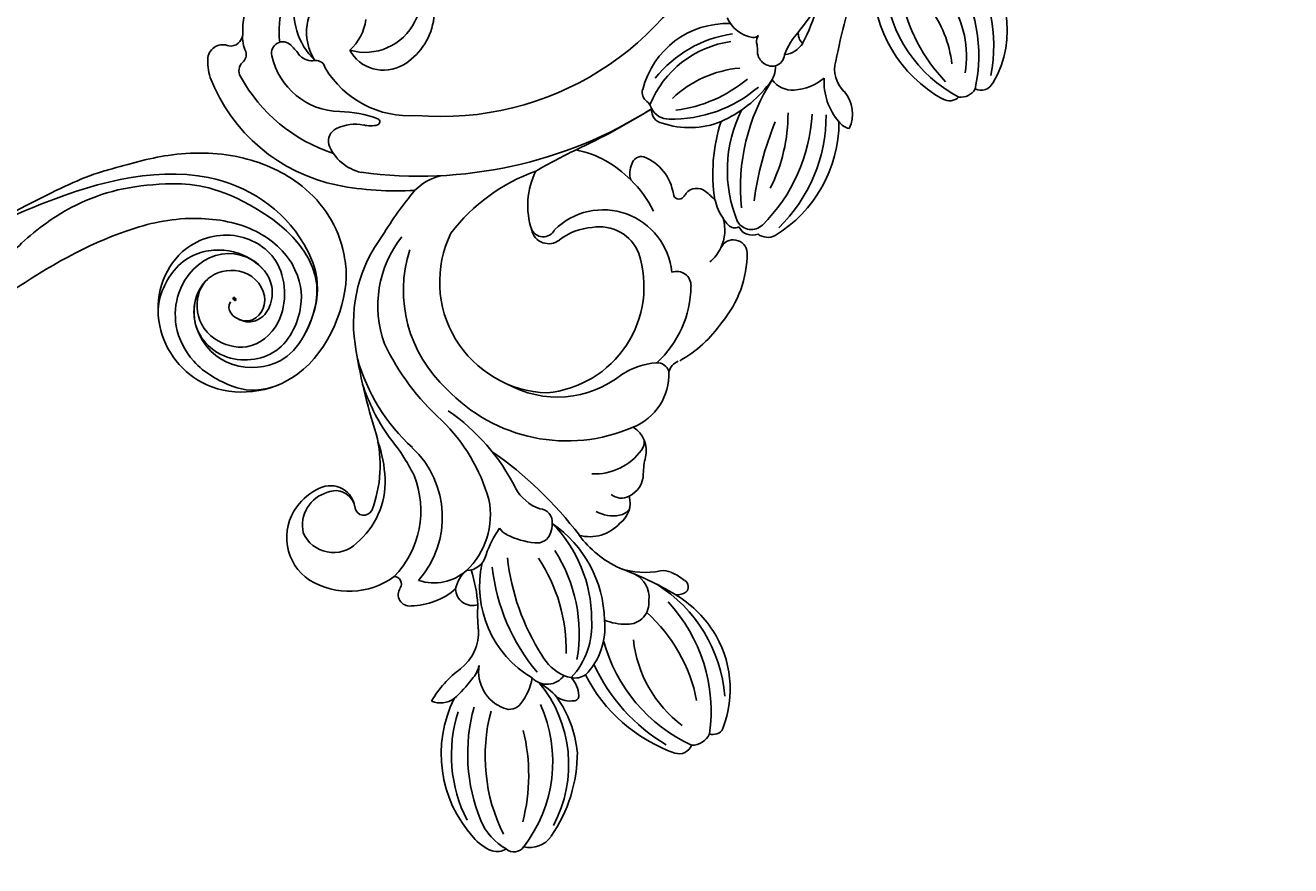
# Model space of a CAD drawing. Units: millimetres. Extents: x 105 to 1365, y 106 to 997.
# Drawn here: x 1180 to 1194, y 491 to 500 of the extents above; entities that cross this region are included whole.
import ezdxf
from ezdxf.xclip import XClip

# ---------------------------------------------------------------- set-up
doc = ezdxf.new("R2010")
doc.units = ezdxf.units.MM
doc.header["$XCLIPFRAME"] = 2
doc.layers.add('H-06.木作(細線)', color=8, linetype='Continuous')
doc.layers.add('H-08.木作(細線)', color=8, linetype='Continuous')
doc.layers.add('logo', color=240, linetype='Continuous', plot=False)
doc.styles.get("Standard").update_dxf_attribs({"font": 'arial.ttf'})

# ---------------------------------------------------------------- blocks, each defined once
blk = doc.blocks.new('logo')
at = {"layer": 'logo'}
h = blk.add_hatch(color=256, dxfattribs=at)
edge = h.paths.add_edge_path()
edge.add_ellipse((0.18, 0.6), major_axis=(0.323, 0.566), ratio=0.659111, start_angle=263.8576, end_angle=429.825)
edge.add_arc((0.02, 1.39), 0.399, 258.9967, 261.058)
edge.add_ellipse((0.18, 0.6), major_axis=(0.314, 0.551), ratio=0.659838, start_angle=263.243, end_angle=428.5195, ccw=False)
edge.add_arc((0.51, 0.37), 0.0433, 263.9962, 282.4455)
edge = h.paths.add_edge_path()
edge.add_ellipse((0.18, 0.6), major_axis=(0.314, 0.551), ratio=0.659838, start_angle=70.2744, end_angle=262.8394, ccw=False)
edge.add_arc((0.03, 1.2), 0.237, 245.2323, 248.2557, ccw=False)
edge.add_ellipse((0.18, 0.6), major_axis=(0.323, 0.566), ratio=0.659111, start_angle=71.1999, end_angle=263.5875)
edge.add_arc((0.5, 0.37), 0.0389, 266.4658, 288.3928, ccw=False)
edge = h.paths.add_edge_path(flags=17)
edge.add_line((0.2, 1.02), (0.2, 1.03))
edge.add_arc((0.02, 1.39), 0.399, 261.058, 296.4699, ccw=False)
edge.add_ellipse((0.18, 0.6), major_axis=(0.314, 0.551), ratio=0.659838, start_angle=68.5195, end_angle=70.2744)
edge.add_arc((0.03, 1.2), 0.237, 248.2557, 287.7329)
edge.add_arc((0.18, 0.84), 0.155, 119.2735, 139.7006)
edge.add_arc((0.45, 0.59), 0.526, 137.2638, 146.3296)
edge.add_arc((0.7, 0.49), 0.794, 150.4954, 153.1332)
edge.add_arc((0.17, 0.07), 0.799, 100.8186, 103.2077, ccw=False)
edge.add_arc((0.3, 0.68), 0.325, 138.9231, 148.8948, ccw=False)
edge.add_arc((0.62, 0.39), 0.758, 124.4657, 138.4002, ccw=False)
edge = h.paths.add_edge_path()
edge.add_arc((0.03, 1.2), 0.237, 233.3596, 245.2323)
edge.add_ellipse((0.18, 0.6), major_axis=(0.323, 0.566), ratio=0.659111, start_angle=69.825, end_angle=71.1999, ccw=False)
edge.add_arc((0.02, 1.39), 0.399, 251.1923, 258.9967, ccw=False)
h.paths.add_polyline_path([(-0.05, 0.82, -0.021859), (-0.02, 0.83, -0.004955), (-0.01, 0.85, 0.012967), (-0.05, 0.83, 0.223317), (-0.2, 0.65, 0.425243), (-0.17, 0.61, 0.393247), (-0.02, 0.74, -0.084558), (0.02, 0.84, 0.019194), (-0.02, 0.83, 0.004726), (-0.02, 0.82, 0.021148), (-0.04, 0.73, -0.080721), (-0.07, 0.66, -0.104113), (-0.11, 0.63, -0.094873), (-0.16, 0.62, -0.207877), (-0.18, 0.64, -0.223034), (-0.18, 0.67, -0.16869)], flags=17)
h.paths.add_polyline_path([(0.36, 0.97, 0.088592), (0.28, 0.95, 0.140724), (0.2, 0.82, -0.012272), (0.2, 0.81, -0.041532), (0.22, 0.8, 0.005558), (0.22, 0.82, -0.187874)], flags=17)
h.paths.add_polyline_path([(0.19, 0.73, 0.011592), (0.2, 0.77, 0.056884), (0.19, 0.79, -0.271208), (0.1, 0.71, -0.679677), (0.04, 0.82, -0.290071), (0.16, 0.82, -0.103922), (0.19, 0.79, 0.053349), (0.2, 0.81, -0.004508), (0.2, 0.82, 0.220604), (0.1, 0.86, -0.015501), (0.05, 0.85, 0.008768), (0.03, 0.85, 0.029539), (0.02, 0.84, 1.009367)], flags=17)
h.paths.add_polyline_path([(0.22, 0.8, -0.008928), (0.2, 0.77, -0.347678), (0.17, 0.63, 0.00727), (0.06, 0.58, -0.035606), (0.06, 0.58, 0.01139), (0.07, 0.57, 0.012101), (0.15, 0.61, 0.461639)], flags=17)
h.paths.add_polyline_path([(0.11, 0.67, 0.433181), (0.03, 0.63, 0.04486), (0.03, 0.62, -0.026783), (0.04, 0.62, -0.142026), (0.05, 0.64, -0.307429), (0.09, 0.66, -0.953401), (0.07, 0.62, 0.069613), (0.04, 0.62, 0.042891), (0.04, 0.62, -0.067719), (0.07, 0.61, 0.893379)], flags=17)
h.paths.add_polyline_path([(0.02, 0.61, -0.009243), (0.03, 0.61, -0.026651), (0.03, 0.62, 0.013684), (0.02, 0.62, 0.174326), (0, 0.61, 0.391287), (0.01, 0.57, 0.210555), (0.04, 0.56), (0.04, 0.56, 0.001326), (0.05, 0.57, -0.005065), (0.05, 0.57, -0.027528), (0.04, 0.57, -0.195292), (0.02, 0.58, -0.659298)], flags=17)
h.paths.add_polyline_path([(0.04, 0.62, 0.023127), (0.03, 0.61, 0.184672), (0.04, 0.57, 0.098355), (0.06, 0.58, -0.009788), (0.05, 0.58, -0.240413)], flags=17)
h.paths.add_polyline_path([(0.07, 0.57, -0.002039), (0.05, 0.57, 0.07599), (0.1, 0.55, 0.108431), (0.23, 0.55, -0.004552), (0.23, 0.56, -0.028332), (0.17, 0.55, -0.123708)], flags=17)
h.paths.add_polyline_path([(0.4, 0.74, -0.55173), (0.42, 0.69, -0.18979), (0.3, 0.57, -0.013881), (0.27, 0.56, 0.011039), (0.27, 0.56, 0.022162), (0.29, 0.56, -0.010966), (0.31, 0.57, -0.001761), (0.35, 0.58, 0.034744), (0.38, 0.6, 0.086103), (0.43, 0.67, 0.506659), (0.4, 0.76, 0.355205), (0.25, 0.67, 0.093422), (0.23, 0.56, 0.017263), (0.27, 0.56, -0.31391)], flags=17)
h.paths.add_polyline_path([(0.26, 0.55, -0.009702), (0.27, 0.55, -0.004936), (0.27, 0.56, -0.035369), (0.24, 0.55, -0.002587), (0.23, 0.55, 0.014405), (0.24, 0.53, -0.020509)], flags=17)
h.paths.add_polyline_path([(0.27, 0.55, -0.007857), (0.27, 0.55, 0.009702), (0.26, 0.55, 0.020509), (0.24, 0.53, 0.000681), (0.24, 0.53, -0.002588), (0.24, 0.53, -0.013713), (0.25, 0.53, -0.01198)], flags=17)
h.paths.add_polyline_path([(0.28, 0.52, -0.036579), (0.27, 0.55, 0.01198), (0.25, 0.53, 0.013411), (0.24, 0.53, 0.001089), (0.24, 0.53, 0.015933), (0.24, 0.43, -0.190203), (0.19, 0.3, -0.266161), (0.12, 0.27, -0.207317), (0.18, 0.48, -0.064593), (0.24, 0.53, -0.001017), (0.24, 0.53, -0.000681), (0.24, 0.53, 0.152538), (0.11, 0.38, 0.230241), (0.11, 0.24, 0.234095), (0.21, 0.27, 0.172717), (0.27, 0.37, 0.028132), (0.28, 0.44, -0.014352), (0.28, 0.46, 0.062016), (0.31, 0.45, 0.349487), (0.46, 0.53, 0.392407), (0.44, 0.61, 0.130108), (0.38, 0.6, 0.001865), (0.35, 0.58, -0.054721), (0.29, 0.56, 0.014593), (0.27, 0.55, 0.007857), (0.27, 0.55, -0.01108), (0.3, 0.56, -0.100678), (0.41, 0.59, -0.349203), (0.43, 0.57, -0.402437), (0.32, 0.46, -0.009974), (0.32, 0.47, 0.613372), (0.29, 0.51, 0.175713), (0.28, 0.5, -0.002484), (0.28, 0.49, -0.463644), (0.3, 0.49, -0.513768), (0.3, 0.47, -0.075052), (0.28, 0.48, 0.007944)], flags=17)
h.paths.add_polyline_path([(0.31, 0.45, -0.062016), (0.28, 0.46, -0.007786), (0.28, 0.44, 0.027572), (0.28, 0.41, 0.0582), (0.28, 0.4, 0.26466), (0.38, 0.29, 0.315327), (0.49, 0.33, -0.025867), (0.49, 0.33, -0.380363), (0.35, 0.33, -0.153954), (0.31, 0.4, -0.090831)], flags=17)
h.paths.add_polyline_path([(0.46, 0.37, 0.336432), (0.49, 0.33, 0.025867), (0.49, 0.33, 0.026394), (0.5, 0.33, -0.025927), (0.49, 0.33, -0.173285), (0.47, 0.35, -0.685315), (0.49, 0.38, -0.491027), (0.5, 0.35, -0.040547), (0.49, 0.33, 0.025927), (0.5, 0.33, 0.139653), (0.51, 0.36, 1.004843)], flags=17)
h.paths.add_polyline_path([(0.41, 1, 0.143839), (0.35, 1, 0.069213), (0.28, 0.95, -0.088592), (0.36, 0.97, 0.404636)], flags=17)
h.paths.add_polyline_path([(0.27, 0.95, -0.01627), (0.28, 0.95, -0.069213), (0.35, 1, 0.037626), (0.22, 0.93, -0.082213), (0.04, 0.85, 0.004306), (0.02, 0.85, 0.008989), (0.02, 0.84, -0.006474), (0.03, 0.85, -0.136946), (0.1, 0.86, 0.054668)], flags=17)
for points in [[(0.02, 0.84, 0.019194), (-0.02, 0.83, 0.004726), (-0.02, 0.82, -0.044587), (-0.04, 0.73, -0.07623), (-0.08, 0.67, -0.235864), (-0.16, 0.62, -0.450297), (-0.18, 0.67, -0.16869), (-0.05, 0.82, -0.021859), (-0.02, 0.83, -0.004955), (-0.01, 0.85, 0.012967), (-0.05, 0.83, 0.223317), (-0.2, 0.65, 0.425243), (-0.17, 0.61, 0.393247), (-0.02, 0.74, -0.084558)], [(-0.16, 0.62, -0.206522), (-0.18, 0.64, 0.207877), (-0.16, 0.62, 0.024305), (-0.15, 0.62, -0.043373)], [(0.27, 0.56, -0.011039), (0.27, 0.56, -0.017263), (0.23, 0.56, 0.004552), (0.23, 0.55, 0.002587), (0.24, 0.55, 0.035369)]]:
    blk.add_hatch(color=256, dxfattribs=at).paths.add_polyline_path(points)
h = blk.add_hatch(color=256, dxfattribs=at)
edge = h.paths.add_edge_path()
edge.add_ellipse((0.18, 0.6), major_axis=(0.314, 0.551), ratio=0.659838, start_angle=68.5195, end_angle=70.2744, ccw=False)
edge.add_arc((0.02, 1.39), 0.399, 258.9967, 261.058, ccw=False)
edge.add_ellipse((0.18, 0.6), major_axis=(0.323, 0.566), ratio=0.659111, start_angle=69.825, end_angle=71.1999)
edge.add_arc((0.03, 1.2), 0.237, 245.2323, 248.2557)
h = blk.add_hatch(color=256, dxfattribs=at)
h.paths.add_polyline_path([(0.22, 0.8, 0.041532), (0.2, 0.81, 0.012272), (0.2, 0.82, 0.004508), (0.2, 0.81, -0.053349), (0.19, 0.79, -0.056884), (0.2, 0.77, 0.008928)])
h.paths.add_polyline_path([(0.02, 0.84, -0.008989), (0.02, 0.85, 0.010425), (-0.01, 0.85, 0.004955), (-0.02, 0.83, -0.019194)])
h.paths.add_polyline_path([(0.1, 0.86, 0.136946), (0.03, 0.85, -0.008768), (0.05, 0.85, 0.015501)])
h.paths.add_polyline_path([(0.04, 0.62, 0.026783), (0.03, 0.62, 0.026651), (0.03, 0.61, -0.023127), (0.04, 0.62, -0.042891)])
h.paths.add_polyline_path([(0.07, 0.57, -0.01139), (0.06, 0.58, -0.098355), (0.04, 0.57, 0.027528), (0.05, 0.57, 0.005065), (0.05, 0.57, 0.002039)])
for p, q in [((0.04, 0.56), (0.04, 0.56)), ((0.2, 1.03), (0.2, 1.02))]:
    blk.add_line(p, q, dxfattribs=at)
at = {"layer": 'logo', "lineweight": 0}
for p, q in [((0.04, 0.56), (0.04, 0.56)), ((0.2, 1.02), (0.2, 1.03))]:
    blk.add_line(p, q, dxfattribs=at)
at = {"layer": 'logo'}
for points in [[(-0.17, 0.61, -0.425243), (-0.2, 0.65, -0.223317), (-0.05, 0.83, -0.027703), (0.04, 0.85, 0.082213), (0.22, 0.93, -0.037626), (0.35, 1, -0.143839), (0.41, 1, -0.872775)], [(-0.16, 0.62, -0.434531), (-0.18, 0.67, -0.16869), (-0.05, 0.82, 0.909183)], [(0.2, 1.02, 0.060876), (0.06, 0.9, 0.137716), (-0.02, 0.74, -0.393247), (-0.17, 0.61, 79.578459)], [(-0.11, 1.01, 0.200172), (0.2, 1.03, -0.066965)], [(-0.11, 1.01, 0.241802), (0.1, 0.98, 0.575938)], [(-0.05, 0.82, -0.056349), (0.05, 0.85, 0.070229), (0.27, 0.95, 0.769245)], [(-0.02, 0.82, 0.021148), (-0.04, 0.73, 0.658186)], [(0.06, 0.94, 0.039578), (0.01, 0.88, 0.021193), (-0.02, 0.82, 0.700396)], [(0.04, 0.56, -0.210555), (0.01, 0.57, -0.391287), (0, 0.61, -0.174326), (0.02, 0.62, -0.110406), (0.07, 0.62, 0.953401), (0.09, 0.66)], [(0.22, 0.82, -0.026083), (0.19, 0.73, -1.009367), (0.02, 0.84, 0.624773)], [(0.06, 0.58, -0.338614), (0.02, 0.58, -0.659298), (0.02, 0.61, -0.100316), (0.07, 0.61, 0.893379), (0.11, 0.67, 0.433181), (0.03, 0.63, 0.289299), (0.05, 0.57, 0.081086), (0.1, 0.55, -0.684784)], [(0.02, 0.84, -0.416943), (0.2, 0.81, 0.828532)], [(0.2, 0.81, -0.329321), (0.1, 0.71, -0.679677), (0.04, 0.82, 0.415871)], [(0.04, 0.82, -0.290071), (0.16, 0.82, -0.539799), (0.17, 0.63, 0.00727), (0.06, 0.58, -1.51475)], [(0.09, 0.66, 0.307429), (0.05, 0.64, 0.446432), (0.05, 0.58, 0.145269), (0.17, 0.55, -0.214979)], [(0.15, 0.61, -0.015466), (0.04, 0.56, 0.608014)], [(0.1, 0.98, 0.089367), (0.06, 0.94, 0.028397)], [(0.28, 0.46, -0.035926), (0.27, 0.37, -0.172717), (0.21, 0.27, -0.234095), (0.11, 0.24, -0.230241), (0.11, 0.38, -0.17359), (0.26, 0.55)], [(0.1, 0.55, 0.111049), (0.24, 0.55, 0.147976), (0.38, 0.6, 0.393525)], [(0.24, 0.53, 0.016972), (0.24, 0.43, -0.190203), (0.19, 0.3, -0.266161), (0.12, 0.27, -0.290937), (0.25, 0.53, 0.211969)], [(0.2, 0.81, -0.513007), (0.15, 0.61, -1.702754)], [(0.17, 0.55, 0.059536), (0.3, 0.57, 0.18979), (0.42, 0.69, 0.55173), (0.4, 0.74, 0.38162), (0.28, 0.52, -0.007944), (0.28, 0.48, -0.007944)], [(0.19, 1.02, 0.002733), (0.2, 1.02)], [(0.35, 1, 0.216717), (0.2, 0.81, 0.638327)], [(0.36, 0.97, 0.187874), (0.22, 0.82, 0.783226)], [(0.38, 0.6, 0.086103), (0.43, 0.67, 0.506659), (0.4, 0.76, 0.355205), (0.25, 0.67, 0.113269), (0.24, 0.53, 0.583131)], [(0.25, 0.53, -0.023063), (0.3, 0.56, -0.100678), (0.41, 0.59, -0.349203), (0.43, 0.57, -0.402437), (0.32, 0.46, -0.247136)], [(0.26, 0.55, -0.035274), (0.31, 0.57, -0.003626), (0.38, 0.6, 0.389489)], [(0.27, 0.95, -0.105013), (0.36, 0.97, 0.404636), (0.41, 1, 1.743742)], [(0.38, 0.6, -0.130108), (0.44, 0.61, -0.392407), (0.46, 0.53, -0.420619), (0.28, 0.46, -0.420619)], [(0.28, 0.5, -0.175713), (0.29, 0.51, -0.613372), (0.32, 0.47)], [(0.3, 0.47, 0.513768), (0.3, 0.49, 0.463644), (0.28, 0.49, 0.463644)], [(0.3, 0.47, -0.075052), (0.28, 0.48)], [(0.31, 0.45, 0.090831), (0.31, 0.4, 0.169704), (0.36, 0.32)], [(0.32, 0.47, 0.009974), (0.32, 0.46, 0.009974)], [(0.51, 0.36, -0.166662), (0.49, 0.33, -0.70739)]]:
    blk.add_lwpolyline(points, format="xyb", dxfattribs=at)
at = {"layer": 'logo', "lineweight": 0}
for centre, radius, start, end in [((0.07, 0.58), 0.28, 114.7362, 165.0904), ((-0.16, 0.65), 0.0374, 171.8348, 263.9838), ((0.09, 0.56), 0.292, 119.8523, 158.1526), ((-0.15, 0.65), 0.0336, 149.7688, 246.7364), ((-0.16, 0.76), 0.146, 267.5844, 353.4527), ((-0.17, 0.73), 0.111, 272.2715, 325.3573), ((0.02, 1.39), 0.399, 251.1923, 296.4699), ((-0.26, 0.8), 0.225, 324.2142, 341.6511), ((0.17, 0.07), 0.799, 103.2077, 106.1792), ((0.14, 0.4), 0.462, 110.1482, 115.1572), ((-0.51, 0.9), 0.5, 339.9296, 350.1414), ((0.7, 0.49), 0.794, 153.1332, 154.2687), ((0.7, 0.49), 0.794, 153.1332, 154.2687), ((0.14, 0.4), 0.462, 105.7498, 110.1482), ((0.14, 0.4), 0.462, 105.7498, 110.1482), ((0.3, 0.68), 0.325, 150.9548, 170.2881), ((0.7, 0.49), 0.794, 154.2687, 155.3518), ((0.7, 0.49), 0.794, 150.4954, 153.1332), ((0.17, 0.07), 0.799, 100.8186, 103.2077), ((0.17, 0.07), 0.799, 100.8186, 103.2077), ((0.02, 0.59), 0.027, 151.6425, 237.1215), ((0.1, 0.78), 0.101, 147.8295, 328.8978), ((0.03, 0.58), 0.0386, 98.6046, 138.1597), ((0.45, 0.59), 0.526, 137.2638, 146.3296), ((0.03, 0.6), 0.0177, 105.7526, 239.3398), ((0.03, 0.61), 0.0459, 234.5859, 282.1467), ((0.3, 0.68), 0.325, 138.9231, 148.8948), ((0.1, 0.73), 0.131, 121.8036, 128.5716), ((0.17, 0.07), 0.799, 99.8317, 100.8186), ((0.3, 0.68), 0.325, 148.8948, 150.9548), ((0.14, 0.4), 0.462, 104.2662, 105.7498), ((0.3, 0.68), 0.325, 148.8948, 150.9548), ((0.05, 0.51), 0.117, 102.4178, 105.5537), ((0.05, 0.49), 0.123, 101.6186, 103.7368), ((0.04, 0.61), 0.0383, 230.8646, 275.0659), ((0.1, 0.73), 0.131, 90.6121, 121.8036), ((0.14, 0.4), 0.462, 102.2567, 104.2662), ((0.09, 0.78), 0.0664, 143.3048, 280.117), ((0.09, 0.61), 0.0622, 70.679, 164.3644), ((0.09, 0.62), 0.064, 167.0919, 177.3661), ((0.05, 0.51), 0.117, 96.281, 102.4178), ((0.05, 0.49), 0.123, 96.3193, 101.6186), ((0.05, 0.51), 0.117, 96.281, 102.4178), ((0.09, 0.62), 0.064, 177.3661, 183.4727), ((0.05, 0.49), 0.123, 96.3193, 101.6186), ((0.09, 0.62), 0.064, 177.3661, 183.4727), ((0.09, 0.62), 0.064, 183.4727, 225.325), ((-0.1, 1.46), 0.618, 283.2744, 302.0739), ((0.1, 0.73), 0.11, 60.1861, 124.8898), ((0.08, 0.61), 0.0419, 133.7672, 166.1009), ((0.05, 0.51), 0.117, 80.3525, 96.281), ((0.08, 0.61), 0.0419, 166.1009, 175.9249), ((0.05, 0.49), 0.123, 80.8228, 96.3193), ((0.08, 0.61), 0.0419, 175.9249, 229.9973), ((0.08, 0.61), 0.0419, 166.1009, 175.9249), ((0.04, 0.61), 0.0383, 275.0659, 297.535), ((-0.68, 2.39), 1.97, 291.5203, 291.8241), ((0.09, 0.62), 0.064, 225.325, 231.6324), ((-0.19, 1.69), 0.875, 285.3109, 288.8633), ((0.08, 0.63), 0.0367, 83.4964, 151.8522), ((0.16, 0.76), 0.211, 238.695, 240.9381), ((-0.68, 2.39), 1.97, 291.8241, 292.2914), ((0.13, 0.7), 0.155, 239.2194, 256.6015), ((0.13, 0.7), 0.155, 238.0585, 239.2194), ((0.62, 0.39), 0.758, 124.4657, 138.4002), ((0.18, 0.84), 0.155, 119.2735, 139.7006), ((1.92, -2.98), 4.02, 115.8994, 117.5656), ((0.04, 0.61), 0.0383, 297.535, 305.6919), ((0.16, 0.76), 0.211, 240.9381, 243.5484), ((0.09, 0.65), 0.0353, 243.9263, 51.0341), ((0.08, 0.64), 0.0217, 251.3968, 65.9306), ((-0.68, 2.39), 1.97, 292.2914, 295.0645), ((0.16, 0.76), 0.211, 243.5484, 271.7569), ((0.26, 0.31), 0.166, 155.203, 207.0666), ((-0.19, 1.69), 0.875, 288.8633, 301.3798), ((0.1, 0.73), 0.131, 40.8505, 90.6121), ((0.08, 0.83), 0.116, 281.7653, 342.4614), ((0.16, 0.86), 0.321, 258.87, 283.6239), ((0.41, 0.25), 0.329, 122.0966, 156.7882), ((0.39, 0.3), 0.273, 124.9761, 186.879), ((0.1, 0.73), 0.13, 292.5765, 31.6961), ((0.1, 0.72), 0.114, 36.3079, 60.04), ((0.1, 0.72), 0.114, 306.5995, 23.2852), ((0.14, 1.13), 0.581, 272.9888, 279.4802), ((0.08, 0.83), 0.116, 342.4614, 354.6764), ((0.08, 0.83), 0.116, 342.4614, 354.6764), ((0.1, 0.72), 0.114, 23.2852, 36.3079), ((0.1, 0.72), 0.114, 23.2852, 36.3079), ((-0.61, 1.07), 0.874, 336.959, 339.6154), ((0.47, 0.74), 0.286, 131.3266, 163.3678), ((0.47, 0.74), 0.286, 163.3678, 164.401), ((0.1, 0.73), 0.131, 38.0381, 40.8505), ((0.47, 0.74), 0.286, 163.3678, 164.401), ((0.1, 0.73), 0.131, 38.0381, 40.8505), ((0.1, 0.73), 0.13, 31.6961, 41.2089), ((0.1, 0.73), 0.13, 31.6961, 41.2089), ((-0.61, 1.07), 0.874, 339.6154, 341.6615), ((-0.61, 1.07), 0.874, 339.6154, 341.6615), ((0.71, 0.13), 0.935, 112.6486, 121.2678), ((0.49, 0.72), 0.291, 117.4328, 159.9943), ((-0.61, 1.07), 0.874, 341.6615, 342.9354), ((0.14, 1.13), 0.581, 279.4802, 283.4362), ((0.55, 0.57), 0.32, 182.4453, 183.4886), ((0.16, 0.86), 0.321, 283.6239, 284.2167), ((0.55, 0.57), 0.32, 183.4886, 186.7897), ((0.22, 0.81), 0.256, 273.4512, 281.5539), ((0.41, 0.25), 0.329, 117.3968, 122.0966), ((0.4, 0.3), 0.281, 122.374, 125.4474), ((-0.3, 0.45), 0.545, 7.5429, 8.1488), ((0.55, 0.57), 0.32, 186.7897, 186.9458), ((0.38, 0.63), 0.137, 82.2276, 160.4489), ((0.52, 0.03), 0.577, 115.5374, 118.2829), ((0.44, 0.18), 0.406, 114.5532, 116.7766), ((0.38, 0.75), 0.226, 115.8995, 119.6279), ((0.46, 0.56), 0.187, 109.838, 179.5483), ((0.14, 1.13), 0.581, 283.4362, 286.6173), ((0.46, 0.56), 0.187, 179.5483, 182.0782), ((0.22, 0.81), 0.256, 281.5539, 286.6322), ((0.44, 0.18), 0.406, 111.2089, 114.5532), ((0.52, 0.03), 0.577, 112.9982, 115.5374), ((0.46, 0.56), 0.187, 182.0782, 183.2094), ((0.46, 0.56), 0.187, 183.2094, 185.01), ((0.46, 0.56), 0.187, 185.01, 193.3895), ((0.47, 0.74), 0.286, 115.4894, 131.3266), ((0.47, 0.74), 0.286, 115.4894, 131.3266), ((0.38, 0.75), 0.226, 95.6485, 115.8995), ((0.38, 0.75), 0.226, 95.6485, 115.8995), ((0.34, 0.58), 0.136, 244.3758, 335.626), ((-1.08, 0.39), 1.36, 3.6768, 5.4974), ((0.29, 0.48), 0.0241, 86.756, 126.6195), ((-1.08, 0.39), 1.36, 4.2266, 4.7959), ((0.29, 0.48), 0.0148, 48.9877, 148.4858), ((0.32, 0.54), 0.0724, 235.2903, 252.4587), ((0.6, 0.44), 0.32, 175.9493, 185.5558), ((0.34, 0.58), 0.136, 244.3758, 258.5706), ((0.6, 0.44), 0.32, 175.9493, 185.5558), ((0.32, 0.4), 0.038, 179.2922, 192.6156), ((0.42, 0.43), 0.142, 192.9154, 252.2115), ((0.22, 0.81), 0.256, 286.6322, 299.1609), ((0.44, 0.18), 0.406, 108.6958, 111.2089), ((0.3, 0.48), 0.0251, 327.1994, 93.2945), ((0.22, 0.78), 0.227, 292.2367, 335.222), ((0.43, 0.3), 0.29, 94.0374, 117.0335), ((0.29, 0.48), 0.016, 301.3037, 50.0743), ((2.55, -4.36), 5.41, 114.0704, 114.474), ((0.46, 0.43), 0.143, 189.1555, 227.6818), ((0.32, 0.58), 0.111, 267.175, 354.8617), ((0.43, 0.44), 0.113, 165.2767, 167.5624), ((0.42, 0.41), 0.104, 219.3152, 312.3495), ((0.39, 0.9), 0.101, 81.2439, 113.9848), ((0.22, 0.81), 0.256, 299.1609, 307.1205), ((2.55, -4.36), 5.41, 113.6429, 114.0704), ((0.37, 1.01), 0.0392, 258.5502, 346.6702), ((0.21, 0.8), 0.262, 310.2009, 329.8856), ((0.42, 0.5), 0.103, 81.5328, 111.1847), ((0.41, 0.39), 0.106, 252.0283, 322.0343), ((0.38, 0.7), 0.0613, 327.2799, 74.7579), ((0.39, 0.7), 0.0345, 330.444, 85.9913), ((0.41, 0.56), 0.0267, 8.5098, 85.5073), ((0.41, 0.55), 0.0627, 337.3085, 63.01), ((0.49, 0.36), 0.0248, 345.864, 166.4176), ((0.5, 0.37), 0.0389, 177.6916, 252.0699), ((0.49, 0.36), 0.0192, 85.2505, 222.9442), ((0.51, 0.37), 0.0433, 213.0653, 252.3889), ((0.48, 0.36), 0.0263, 331.2506, 75.8597), ((0.43, 0.4), 0.0917, 317.7365, 327.0242), ((0.51, 0.37), 0.0433, 252.3889, 295.424), ((0.5, 0.37), 0.0389, 252.0699, 306.6919)]:
    blk.add_arc(centre, radius, start, end, dxfattribs=at)
at = {"layer": 'logo'}
for major_axis, ratio in [((0.323, 0.566), 0.659111), ((0.314, 0.551), 0.659838)]:
    blk.add_ellipse((0.18, 0.6), major_axis=major_axis, ratio=ratio, dxfattribs=at)
at = {"layer": 'logo', "insert": (-0.18, 0.21), "char_height": 0.0564, "width": 0.7641, "attachment_point": 1}
blk.add_mtext('{\\fVerdana|b0|i1|c0|p34;GOODWARE}', dxfattribs=at)
blk = doc.blocks.new('SE-21120L-d')
at = {"layer": 'H-08.木作(細線)'}
for points, knots in [([(86.92, -55.36), (91.44, -56.34), (97.95, -52.22), (101.48, -39.86), (89.94, -21.69), (70.01, -4.9), (50.52, 4.93), (41.91, 8.39)], [0, 0, 0, 0, 7.115794, 18.754626, 35.985068, 63.258337, 101.920384, 101.920384, 101.920384, 101.920384]), ([(89.25, -55.66), (95.07, -55.89), (99.49, -44.45), (97.47, -36.18), (94.29, -30.29), (88.34, -25.57), (84.13, -23.84), (80.4, -20.07), (78.28, -14.71), (72.46, -9.79), (64.98, -10.72), (61.53, -5.62), (58.69, -3.1), (54.26, -2.6), (53.89, -4.79), (54.32, -5.31), (54.5, -5.47)], [0, 0, 0, 0, 5.634657, 10.825969, 19.454014, 25.671711, 30.722433, 35.078788, 41.523656, 47.315914, 56.878461, 60.615289, 64.694824, 68.606083, 69.911812, 70.511251, 70.511251, 70.511251, 70.511251]), ([(89.25, -55.66), (95.07, -55.89), (99.49, -44.45), (97.47, -36.18), (94.29, -30.29), (88.34, -25.57), (84.13, -23.84), (80.4, -20.07), (78.28, -14.71), (72.46, -9.79), (64.98, -10.72), (61.53, -5.62), (58.69, -3.1), (54.26, -2.6), (53.89, -4.79), (54.32, -5.31), (54.5, -5.47)], [0, 0, 0, 0, 5.634657, 10.825969, 19.454014, 25.671711, 30.722433, 35.078788, 41.523656, 47.315914, 56.878461, 60.615289, 64.694824, 68.606083, 69.911812, 70.511251, 70.511251, 70.511251, 70.511251]), ([(93.56, -52.22), (94.68, -50.94), (96.27, -47.55), (95.38, -40.82), (91.43, -33.67), (81.6, -24.05), (67.62, -14.81), (51.77, -8.23), (38.67, -7.98), (31.03, -10.66), (27.53, -14.33), (27.18, -17.72), (28.51, -18.9), (29.19, -19.12)], [5.76541, 5.76541, 5.76541, 5.76541, 10.932026, 16.5346, 23.48815, 36.716985, 57.229346, 73.712543, 87.563615, 95.127472, 98.350964, 101.383685, 103.361759, 103.361759, 103.361759, 103.361759]), ([(93.56, -52.22), (94.68, -50.94), (96.27, -47.55), (95.38, -40.82), (91.43, -33.67), (81.6, -24.05), (67.62, -14.81), (51.77, -8.23), (38.67, -7.98), (31.03, -10.66), (27.53, -14.33), (27.18, -17.72), (28.51, -18.9), (29.19, -19.12)], [5.76541, 5.76541, 5.76541, 5.76541, 10.932026, 16.5346, 23.48815, 36.716985, 57.229346, 73.712543, 87.563615, 95.127472, 98.350964, 101.383685, 103.361759, 103.361759, 103.361759, 103.361759]), ([(93.56, -52.22), (94.68, -50.94), (96.27, -47.55), (95.38, -40.82), (91.43, -33.67), (81.6, -24.05), (67.62, -14.81), (51.77, -8.23), (38.67, -7.98), (31.03, -10.66), (27.53, -14.33), (27.18, -17.72), (28.51, -18.9), (29.19, -19.12)], [5.76541, 5.76541, 5.76541, 5.76541, 10.932026, 16.5346, 23.48815, 36.716985, 57.229346, 73.712543, 87.563615, 95.127472, 98.350964, 101.383685, 103.361759, 103.361759, 103.361759, 103.361759]), ([(94.23, -57.67), (94.85, -57.43), (98.3, -55.97), (101.86, -51.32), (102.74, -44.01), (100.99, -37.63), (97.76, -32.45), (95.24, -28.37), (85.49, -18.7)], [7.095977, 7.095977, 7.095977, 7.095977, 9.319052, 17.239244, 23.608938, 30.661683, 36.435783, 41.590741, 41.590741, 41.590741, 41.590741]), ([(94.23, -57.67), (94.85, -57.43), (98.3, -55.97), (101.86, -51.32), (102.74, -44.01), (100.99, -37.63), (97.76, -32.45), (95.24, -28.37), (85.49, -18.7)], [7.095977, 7.095977, 7.095977, 7.095977, 9.319052, 17.239244, 23.608938, 30.661683, 36.435783, 41.590741, 41.590741, 41.590741, 41.590741]), ([(94.23, -57.67), (94.85, -57.43), (98.3, -55.97), (101.86, -51.32), (102.74, -44.01), (100.99, -37.63), (97.76, -32.45), (95.24, -28.37), (85.49, -18.7)], [7.095977, 7.095977, 7.095977, 7.095977, 9.319052, 17.239244, 23.608938, 30.661683, 36.435783, 41.590741, 41.590741, 41.590741, 41.590741]), ([(89.75, -44.57), (88.18, -43.56), (83.97, -44.37), (83.81, -50.62), (87.92, -53.46), (94, -51.46), (95.33, -45.45), (91.58, -40), (83.56, -39.93), (77.97, -47.33), (82.03, -57.86), (91.23, -58.64), (94.23, -57.67)], [0, 0, 0, 0, 9.6557, 13.115445, 17.222474, 23.148417, 28.018792, 33.693351, 41.912992, 49.524686, 58.137997, 68.378154, 68.378154, 68.378154, 68.378154]), ([(89.75, -44.57), (88.18, -43.56), (83.97, -44.37), (83.81, -50.62), (87.92, -53.46), (94, -51.46), (95.33, -45.45), (91.58, -40), (83.56, -39.93), (77.97, -47.33), (82.03, -57.86), (91.23, -58.64), (94.23, -57.67)], [0, 0, 0, 0, 9.6557, 13.115445, 17.222474, 23.148417, 28.018792, 33.693351, 41.912992, 49.524686, 58.137997, 68.378154, 68.378154, 68.378154, 68.378154]), ([(89.75, -44.57), (88.18, -43.56), (83.97, -44.37), (83.81, -50.62), (87.92, -53.46), (94, -51.46), (95.33, -45.45), (91.58, -40), (83.56, -39.93), (77.97, -47.33), (82.03, -57.86), (91.23, -58.64), (94.23, -57.67)], [0, 0, 0, 0, 9.6557, 13.115445, 17.222474, 23.148417, 28.018792, 33.693351, 41.912992, 49.524686, 58.137997, 68.378154, 68.378154, 68.378154, 68.378154]), ([(84.87, -40.82), (86.47, -40.26), (90.49, -40.8), (93.14, -44.29), (93.17, -48.39), (91.51, -50.91), (89.06, -51.45), (87.27, -50.91), (86.58, -49.49), (86.75, -48.59)], [0, 0, 0, 0, 2.992821, 6.543303, 10.122104, 13.824087, 15.763, 17.237658, 17.930261, 17.930261, 17.930261, 17.930261]), ([(81.24, -53.88), (80.18, -52.23), (79.89, -49.73), (81.03, -45.35), (84.17, -42.55), (90.82, -41.37), (94.41, -46.15), (92.15, -49.72)], [0, 0, 0, 0, 3.367367, 7.633503, 11.410786, 14.878387, 27.946339, 27.946339, 27.946339, 27.946339]), ([(93.56, -52.22), (92.11, -53.56), (89.51, -54.72), (83.95, -53.84), (82.05, -48.22), (84.99, -43.65), (90.4, -43.7), (92.01, -48.54), (89.14, -51.55), (85.97, -49.73), (87.23, -47.13), (88.19, -47.38)], [0, 0, 0, 0, 3.980136, 9.200159, 13.95283, 17.495372, 22.405898, 25.295778, 28.449937, 31.185842, 32.688643, 32.688643, 32.688643, 32.688643]), ([(93.56, -52.22), (92.11, -53.56), (89.51, -54.72), (83.95, -53.84), (82.05, -48.22), (84.84, -43.88), (88.4, -43.7), (89.75, -44.57)], [0, 0, 0, 0, 3.980136, 9.200159, 13.95283, 17.495372, 21.736959, 21.736959, 21.736959, 21.736959]), ([(93.56, -52.22), (92.11, -53.56), (89.51, -54.72), (83.95, -53.84), (82.05, -48.22), (84.84, -43.88), (88.4, -43.7), (89.75, -44.57)], [0, 0, 0, 0, 3.980136, 9.200159, 13.95283, 17.495372, 21.736959, 21.736959, 21.736959, 21.736959]), ([(86.92, -55.36), (85.68, -55.05), (81.9, -53.19), (81.32, -47.1), (84.84, -44.78)], [0, 0, 0, 0, 3.906891, 14.622672, 14.622672, 14.622672, 14.622672]), ([(86.92, -55.36), (85.68, -55.05), (81.9, -53.19), (81.32, -47.1), (84.84, -44.78)], [0, 0, 0, 0, 3.906891, 14.622672, 14.622672, 14.622672, 14.622672])]:
    blk.add_open_spline(points, degree=3, knots=knots, dxfattribs=at)
blk.add_open_spline([(86.92, -55.36), (88.22, -55.64), (89.35, -55.71), (90.34, -55.63)], degree=3, dxfattribs=at)
at = {"layer": 'H-08.木作(細線)', "extrusion": (0, 0, -1), "xscale": -0.2764799999999999, "yscale": 0.2764799999999999, "zscale": -0.2764799999999999, "rotation": 13.23585558608771}
blk.add_blockref('logo', (-88.48, -47.84), dxfattribs=at)
blk = doc.blocks.new('SE-21112L-d')
at = {"layer": 'H-08.木作(細線)'}
for centre, radius, start, end in [((-113.3, 49.84), 0.86, 75.6804, 131.0286), ((-115.69, 40.2), 10.79, 21.783, 76.0668), ((-114.63, 47.96), 1.98, 80.0824, 144.8455), ((-113.25, 49.59), 1.09, 124.409, 162.9418), ((-121.71, 35.58), 16.14, 11.9398, 62.6463), ((-102.5, 43.83), 15.96, 164.1892, 207.7977), ((-116.56, 47.79), 1.35, 76.6605, 163.2351), ((-100.44, 46.18), 16.08, 169.5554, 219.7659), ((-119.57, 37.84), 14.46, 356.6336, 50.3008), ((-99.35, 45.64), 18.39, 175.7042, 209.9298), ((-102.81, 47.54), 12.37, 181.6812, 228.5206), ((-123.69, 36.01), 15.77, 6.4894, 43.8462), ((-116.52, 39.97), 11.65, 355.8761, 21.3362), ((-131.78, 40.29), 2.61, 89.7641, 158.1642), ((-131.91, 28.19), 14.71, 54.4561, 89.4373), ((-132.31, 29.73), 12.82, 15.1508, 83.0246), ((-134.25, 40.12), 1.14, 87.2658, 187.6594), ((-133.61, 27.41), 13.87, 30.4395, 92.4442), ((-134.59, 38.27), 1.88, 115.0051, 159.4712), ((-129.64, 39.35), 5.78, 173.9004, 212.4493), ((-138.8, 22.39), 18.57, 40.8594, 69.2544), ((-130.72, 31.67), 11.23, 19.1057, 49.0794), ((-103.56, 38.35), 1.55, 110.1624, 149.6639), ((-103.93, 39.12), 0.708, 354.1044, 103.6999), ((-132.28, 37.81), 4.22, 164.724, 196.73), ((-118.9, 47.23), 17.55, 208.3389, 249.5865), ((-136.7, 41.53), 31.89, 344.5472, 355.6863), ((-108.21, 38.57), 5, 347.2563, 5.4199), ((-117.6, 35.21), 2.5, 136.0878, 176.7402), ((-118.99, 36.64), 0.516, 53.1754, 143.8523), ((-120.53, 34.78), 2.92, 11.9099, 50.8), ((-105.88, 33.66), 5.3, 143.0767, 167.7966), ((-108.33, 35.67), 2.14, 47.6924, 146.5976), ((-108.12, 34.99), 2.58, 351.64, 61.346), ((-105.3, 37.89), 2.02, 317.1575, 347.8264), ((-124.24, 39.3), 12.38, 192.5838, 261.232), ((-119.81, 45.58), 17.42, 212.3959, 250.33), ((-115.15, 34.05), 2.85, 152.0513, 167.328), ((-116.05, 34.73), 1.75, 109.0285, 157.9292), ((-116.66, 27.73), 7.73, 50.2241, 97.5077), ((-115.52, 29.75), 6.73, 48.4856, 99.3859), ((-98.5, 30.84), 7.78, 133.1548, 163.6725), ((-45.08, 34.14), 1.36, 81.1443, 169.4446), ((-45.7, 25.32), 10.2, 3.8876, 85.3159), ((-122.68, 41.71), 14.23, 207.563, 252.4681), ((-126.26, 33.76), 6.36, 352.9343, 14.424), ((-117.94, 32.63), 2.04, 89.633, 191.5616), ((-113.16, 33.78), 4.85, 169.284, 205.3133), ((-122.49, 20.96), 15.36, 22.0308, 64.4511), ((-118.18, 25.14), 11.98, 359.1333, 53.5854), ((-46.58, 32.79), 1.61, 84.026, 153.1472), ((-52.65, 19.8), 15.87, 22.5179, 66.8522), ((-51.08, 20.32), 16.03, 21.1967, 65.4232), ((-125.1, 20.01), 16.34, 20.8807, 56.1085), ((-119.6, 22.56), 13.62, 10.1209, 54.6014), ((-95.15, 31.15), 10.98, 170.1018, 197.6524), ((-47.81, 32.24), 1.29, 99.1114, 176.0929), ((-34.26, 31.69), 13.88, 172.4517, 228.9731), ((-120.24, 30.7), 3.93, 165.8241, 243.6139), ((-122.68, 31.39), 1.39, 90.5742, 168.9236), ((-122.52, 26.55), 6.24, 65.5689, 91.5878), ((-109.38, 31.31), 10.6, 175.0508, 247.4324), ((-100.1, 37.34), 19.74, 194.7841, 228.3247), ((-96.39, 40.39), 22.87, 202.3171, 228.387), ((-35.85, 30.79), 13.34, 173.3465, 235.0691), ((-50.11, 23.53), 10.14, 21.4392, 64.1526), ((-101.83, 26.47), 4.02, 96.523, 160.4348), ((-101.5, 28.06), 2.53, 39.1634, 108.0242), ((-100.56, 28.87), 1.56, 92.4448, 134.46), ((-30.5, 34.93), 17.37, 191.1607, 223.4886), ((-53.29, 22.5), 11.42, 17.2469, 48.4793), ((-99.15, 27.44), 3.57, 134.5111, 173.2904), ((-98.83, 28.21), 1.61, 116.1984, 184.6165), ((-98.33, 27.5), 2.47, 54.8938, 119.4663), ((-91.97, 37.01), 8.97, 236.6234, 247.4351), ((-142.73, 16.19), 38.92, 359.6136, 17.4361), ((-94.96, 22.15), 5.86, 91.0836, 146.985), ((-96.39, 26.22), 2.7, 355.513, 68.7376), ((-95, 26.72), 1.29, 46.291, 93.3204), ((-125.39, 24.87), 2.3, 108.633, 167.7118), ((-122.96, 12.38), 15.02, 92.1161, 102.1628), ((-123.14, 24.34), 3.07, 67.786, 96.9149), ((-90.6, 21.21), 5.71, 52.4412, 122.8839), ((-80.3, 15.06), 12.13, 88.8033, 115.8781), ((-79.1, 16.55), 10.68, 54.5017, 95.104), ((-64.6, 14.41), 13.22, 54.5811, 113.604), ((-66.19, 11.04), 15.6, 54.398, 100.5623), ((-126.64, 35.75), 10.43, 264.528, 288.587), ((-121.98, 21.43), 4.63, 51.2049, 106.7217), ((-107.51, 24.02), 1.42, 72.1249, 153.8348), ((-108.61, 20.98), 4.66, 58.8, 70.8634), ((-85.16, 11.9), 16.48, 121.1756, 191.58), ((-86.56, 27.13), 1.5, 248.4142, 303.8048), ((-88.05, 24.96), 1.22, 320.3326, 39.6439), ((-69.19, 25.12), 1.57, 116.6426, 182.3456), ((-55.32, 25.76), 1.71, 157.8293, 199.7935), ((-57.47, 23.06), 3.4, 13.3167, 80.433), ((-107.45, 38.78), 18.01, 229.7497, 237.5555), ((-101.62, 20.65), 8.21, 150.8407, 171.1879), ((-106.88, 23.79), 1.36, 329.1472, 59.5152), ((-92.52, 28.55), 6.95, 290.8484, 321.079), ((-84.82, 14.02), 10.44, 55.3014, 102.5267), ((-73.78, 24.18), 1.39, 260.5088, 50.1454), ((-69.98, 23.8), 1.47, 121.5236, 209.4106), ((-69.47, 23.33), 1.59, 100.9932, 203.2411), ((-66.84, 8.29), 16.86, 57.7774, 100.0348), ((-51.06, 26.62), 6.05, 193.7574, 238.4582), ((-116.09, 22.22), 1.7, 126.6455, 233.3593), ((-125.97, 12.65), 14.07, 36.5356, 50.9543), ((-101.47, 21.88), 4.42, 164.0313, 206.3317), ((-74.72, 18.24), 4.63, 81.2005, 103.4073), ((-74.63, 18.91), 3.95, 37.1818, 81.0739), ((-70.96, 22.35), 0.783, 112.8397, 196.0941), ((-53.2, 51.91), 32.77, 242.5852, 256.8962), ((-68.71, 7.17), 16.42, 54.3936, 81.6136), ((-51.15, 24.31), 3.06, 188.8926, 250.2402), ((-113.34, 19.49), 2.03, 67.3493, 144.1709), ((-108.2, 21.59), 1.56, 168.302, 204.4843), ((-87.11, 12.08), 10.4, 106.4304, 174.0042), ((-79.66, 21.4), 1.44, 304.7768, 56.9133), ((-69.6, 22.28), 2.12, 183.9627, 207.703), ((-59.56, 29.86), 13.45, 212.1954, 261.2735), ((-56.45, 37.34), 20.05, 229.0942, 267.3702), ((-115.34, 13.95), 7.13, 104.33, 143.2395), ((-113.91, 15.97), 4.83, 102.9486, 163.4073), ((-115.8, 23.81), 3.23, 246.0542, 284.4841), ((-113.48, 13.18), 7.65, 43.2121, 101.3916), ((-109.65, 31.32), 10.37, 253.6891, 270.1602), ((-87.75, 10.09), 10.65, 36.6232, 139.512), ((-83.31, 15), 6.87, 279.8203, 49.3995), ((-66.36, 23.18), 5.45, 200.145, 221.1018), ((-52.9, 16.44), 5.19, 104.7329, 140.918), ((-21.39, 90.24), 75.38, 245.894, 252.4344), ((-123.73, 10.18), 20.73, 359.4751, 28.0055), ((-78.53, 17.92), 8.24, 2.856, 11.6838), ((-58.8, 31.48), 16.66, 225.5533, 252.8795), ((-54.98, 18.12), 2.52, 140.7549, 199.1476), ((-120.2, 17.44), 1.15, 137.9294, 268.5564), ((-122.04, 7.09), 18.12, 9.2291, 38.7033), ((-71.7, 18.24), 1.4, 274.2328, 3.8782), ((-52.72, 15.11), 2.6, 88.1719, 136.6338), ((-51.39, 17.83), 1.26, 185.8299, 244.3005), ((-55.34, -1.61), 19.5, 70.2332, 82.0389), ((-117.55, 7.84), 9.56, 8.13, 95.9483), ((-86.59, 10.92), 11.09, 146.6834, 260.7592), ((-82.66, 14.14), 4.15, 314.2228, 33.6875), ((-72.02, 16.28), 0.555, 90.6482, 233.0979), ((-71.66, 12.43), 4.42, 89.1731, 94.7334), ((-55.53, 3.74), 13.27, 104.0543, 145.8582), ((-57.41, 5.13), 12.18, 91.9601, 121.1161), ((-57.71, 14.36), 2.96, 55.4642, 92.1604), ((-55, 15.69), 1.51, 133.7186, 237.4599), ((-55.24, 15.7), 1.35, 62.2843, 126.5318), ((-52.77, 23.77), 7.12, 255.0427, 276.7738), ((-49.57, -40.06), 56.82, 77.0246, 92.3864), ((-120.24, 15.55), 0.733, 325.4077, 88.5775), ((-118.17, 5.82), 9.43, 32.8433, 98.9419), ((-83.95, 10.12), 10.37, 7.9977, 29.3427), ((-75.67, 12.41), 4.77, 346.569, 45.8835), ((-59.08, 8.42), 8.51, 122.9371, 163.3033), ((-55.1, 1.74), 14, 105.052, 137.3302), ((-117.19, 7.9), 7.64, 108.6809, 175.9859), ((-66.88, 21.34), 11.31, 281.4876, 319.5053), ((-56.94, 12.56), 2.17, 38.6851, 58.9309), ((-54.51, 14.7), 1.07, 227.1752, 268.0522), ((-51.88, 11.82), 3.5, 155.175, 210.0772), ((-54.46, 12.96), 0.684, 97.4906, 150.2841), ((-83.9, 9.57), 10.41, 336.2495, 11.02), ((-71.86, 13.04), 2.34, 219.0666, 258.8651), ((-64.1, 18.79), 10.27, 256.8182, 316.7571), ((-64.77, 19.94), 12.29, 273.7047, 316.2251), ((-118.48, 6.91), 3.3, 100.5905, 210.9287), ((-117.05, 2.38), 8.03, 52.538, 104.6903), ((-127.77, 1.47), 19.91, 14.8604, 28.3676), ((-84.47, 15.04), 6.1, 287.1511, 320.5539), ((-71.95, 11.66), 0.986, 248.3805, 338.6664), ((-66.11, 10.3), 1.25, 152.8734, 243.6242), ((-64.9, 10.05), 1.97, 144.9221, 206.4375), ((-62.48, 15.47), 8.73, 249.0201, 326.7227), ((-115.65, 8.61), 0.9, 84.076, 221.3057), ((-118.6, -2.66), 12.54, 40.3598, 75.9581), ((-89.13, 11.59), 19.1, 187.2195, 218.9714), ((-79.79, 12.86), 24.53, 186.7249, 209.1266), ((-50.15, -30.92), 43.36, 112.3926, 152.4149), ((-82.18, 7.55), 1.74, 106.6367, 222.4126), ((-39.81, -55.03), 69.59, 112.7051, 119.7749), ((-67.74, 8.27), 1.4, 3.1102, 40.2132), ((-119.67, 8.32), 5.14, 178.6882, 271.3243), ((-117.93, 6.13), 2.48, 298.7932, 49.5724), ((-117.61, 6.54), 1.96, 301.1356, 41.3197), ((-120, -1.35), 12.78, 35.4197, 52.2226), ((-88.06, 10.31), 13.36, 187.3828, 252.2991), ((-82.3, 6.96), 1.29, 83.1023, 212.7627), ((-65.21, 8.38), 1.14, 181.5848, 249.3235), ((-89.37, 13.6), 20.4, 200.1199, 216.4566), ((-77.25, 10.93), 7.7, 216.2713, 261.2172), ((-118.77, 7.48), 3.4, 221.7667, 309.6751), ((-66.06, 37.34), 53.51, 216.5596, 226.4785), ((-99.78, 50.31), 51.62, 294.4304, 299.4902), ((-119.68, 9.06), 5.89, 271.2563, 300.0109), ((-55.2, -24.61), 29.63, 75.5431, 149.664), ((-89.11, 18.63), 18.67, 272.2607, 304.886), ((-92.1, 7.29), 11.12, 214.884, 273.1759), ((-92.91, 9.03), 14.5, 226.3721, 271.621), ((-87.93, 0.15), 5.66, 279.9748, 310.0142), ((-89.98, 31.12), 36.67, 266.0674, 274.7413), ((-62.97, -24.68), 30.76, 141.2324, 155.6822), ((-73.23, -15.82), 9.76, 140.6747, 204.0317), ((-84.4, -12.59), 4.54, 157.2446, 213.3271), ((-75.13, -18.99), 17.33, 156.2649, 213.7366), ((-93.78, -9.9), 10.85, 325.213, 345.8242), ((-81.93, -14.39), 2.84, 130.6484, 158.7678), ((-83.59, -12.51), 0.336, 350.7917, 124.2127), ((-88.6, -11.52), 4.42, 299.0943, 335.4893), ((-75.83, -17.13), 3.85, 114.895, 206.0781), ((-74.83, -19.45), 6.39, 15.6224, 114.2828), ((-72.88, -19.04), 16.49, 162.9419, 205.7811), ((-87.14, -14.2), 1.37, 220.2827, 300.2031), ((-74.05, -20.63), 5.54, 0.9224, 160.9487), ((-78.96, -20.06), 7.12, 146.1602, 222.1976), ((-78.17, -23.65), 4.96, 62.3574, 103.0261), ((-82.85, -20.43), 0.951, 318.6298, 41.6944), ((-80.96, -22.25), 1.67, 134.7695, 190.4104), ((-77.28, -19.1), 5.24, 201.9353, 283.1916), ((-75.27, -19.97), 6.95, 189.0091, 304.1659), ((-90.45, -25.21), 8.28, 9.2312, 18.711), ((-83.38, -24.1), 1.13, 221.1402, 11.2679), ((-76.55, -18.18), 9.15, 227.9624, 320.7697), ((-86.69, -25.72), 1.15, 205.359, 281.034), ((-78.58, -21.1), 9.22, 232.5989, 328.7733), ((-86.21, -27.88), 1.07, 39.1958, 103.9733), ((-82.59, -25.67), 3.19, 208.8775, 240.0463), ((-85.25, -25.32), 5.42, 217.5247, 238.8606), ((-87.38, -28.61), 1.5, 243.6434, 348.3974), ((-84.82, -29.5), 1.24, 59.4196, 151.9122)]:
    blk.add_arc(centre, radius, start, end, dxfattribs=at)
blk = doc.blocks.new('立揚展廳展板  1450m 模板6')
at = {"layer": 'H-06.木作(細線)', "color": 8}
for points in [[(12007.02, 5513.46, 0.273019), (11335.81, 5117.44), (11242.02, 5117.44), (11242.02, 3203.46), (12007.02, 3203.46)], [(12007.02, 5512.14, 0.273292), (11336.59, 5116.12), (11243.34, 5116.12), (11243.34, 3204.78), (12007.02, 3204.78)], [(12007.02, 5510.84, 0.273564), (11337.36, 5114.81), (11244.65, 5114.81), (11244.65, 3206.09), (12007.02, 3206.09)], [(12007.02, 5506.29, 0.274513), (11340.05, 5110.27), (11249.19, 5110.27), (11249.19, 3210.63), (12007.02, 3210.63)], [(12007.02, 5503.46, 0.27511), (11341.74, 5107.44), (11252.02, 5107.44), (11252.02, 3213.46), (12007.02, 3213.46)], [(12007.02, 5500.46, 0.275747), (11343.53, 5104.44), (11255.02, 5104.44), (11255.02, 3216.46), (12007.02, 3216.46)], [(12007.02, 5485.46, 0.278999), (11352.54, 5089.44), (11270.02, 5089.44), (11270.02, 3231.46), (12007.02, 3231.46)], [(12007.02, 5480.72, 0.280052), (11355.42, 5084.7), (11274.76, 5084.7), (11274.76, 3236.21), (12007.02, 3236.21)], [(12007.02, 5473.46, 0.281686), (11359.84, 5077.44), (11282.02, 5077.44), (11282.02, 3243.46), (12007.02, 3243.46)]]:
    blk.add_lwpolyline(points, format="xyb", dxfattribs=at)
at = {"layer": 'H-08.木作(細線)', "color": 6}
for points in [[(12007.02, 5528.46, 0.269971), (11327.02, 5132.44), (11227.02, 5132.44), (11227.02, 3188.46), (12007.02, 3188.46)], [(12007.02, 5463.46, 0.283986), (11365.99, 5067.44), (11292.02, 5067.44), (11292.02, 3253.46), (12007.02, 3253.46)]]:
    blk.add_lwpolyline(points, format="xyb", dxfattribs=at)
at = {"xscale": -1, "rotation": 234.7420517415067}
blk.add_blockref('SE-21112L-d', (11592.16, 5271.91), dxfattribs=at)
at = {"rotation": 74.08224222813624}
blk.add_blockref('SE-21120L-d', (11449.38, 5121.1), dxfattribs=at)

msp = doc.modelspace()

# ---------------------------------------------------------------- block references
at = {"layer": 'H-06.木作(細線)', "color": 250, "true_color": 0x1b232c}
ref = msp.add_blockref('立揚展廳展板  1450m 模板6', (-66.115, -65.675), dxfattribs=dict(at, xscale=0.1083972362436085, yscale=0.1083972362436085, zscale=0.1083972362436085))
XClip(ref).set_block_clipping_path([(11216.9109946741, 3188.4642377038), (12007.0178830146, 5528.4642377038)])

doc.saveas('drawing.dxf')
